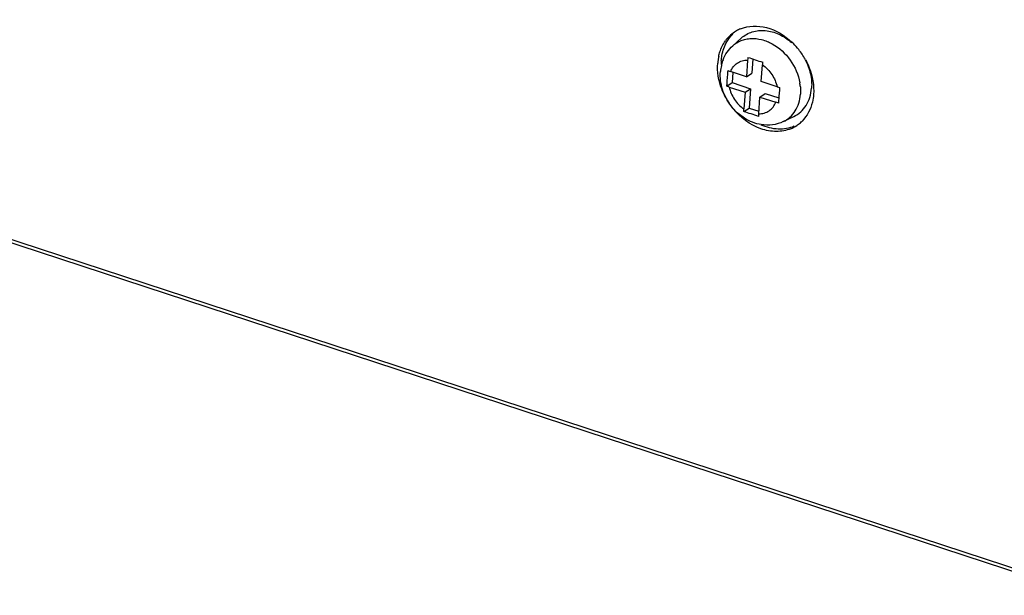
# Model space of a CAD drawing. Extents: x 0 to 841, y 0 to 594.
# Drawn here: x 620 to 649, y 462 to 479 of the extents above; entities that cross this region are included whole.
import ezdxf

# ---------------------------------------------------------------- set-up
doc = ezdxf.new("R2010")
doc.units = 0
doc.header["$LTSCALE"] = 46.255
for name, color, linetype in [('85-1A123-060DXF_CONTINUOUS_LINE', 7, 'CONTINUOUS'), ('UHD50X-7G6-BDXF_CONTINUOUS_LINE', 7, 'CONTINUOUS'), ('UHD50X_7G6_IDXF_CONTINUOUS_LINE', 7, 'CONTINUOUS')]:
    doc.layers.add(name, color=color, linetype=linetype)

msp = doc.modelspace()

# ---------------------------------------------------------------- linework, layer by layer
at = {"layer": '85-1A123-060DXF_CONTINUOUS_LINE', "color": 7, "linetype": 'Continuous'}
for p, q in [((640.9187, 477.8314), (641.1701, 478.0559)), ((641.4995, 477.4481), (641.4686, 477.0373)), ((641.3499, 477.4184), (641.3134, 476.9338)), ((641.7401, 476.794), (641.7765, 477.2786)), ((641.3134, 476.9338), (640.852, 477.0851)), ((640.924, 477.0615), (640.9016, 476.764)), ((641.3134, 476.9338), (641.4686, 477.0373)), ((640.7499, 476.6629), (640.9016, 476.764)), ((640.8184, 476.6371), (641.2798, 476.4858)), ((640.9016, 476.764), (641.4349, 476.5892)), ((641.2798, 476.4858), (641.4349, 476.5892)), ((641.4349, 476.5892), (641.3928, 476.0292)), ((642.2015, 476.6428), (641.7401, 476.794)), ((641.2798, 476.4858), (641.2433, 476.0013)), ((641.67, 475.8614), (641.7064, 476.346)), ((641.7064, 476.346), (641.8615, 476.4494)), ((641.7064, 476.346), (642.1678, 476.1947)), ((641.8615, 476.4494), (642.2522, 476.3214)), ((641.2411, 475.928), (641.3928, 476.0292)), ((641.3928, 476.0292), (641.6756, 475.9365)), ((642.3824, 475.6359), (642.6863, 475.7817))]:
    msp.add_line(p, q, dxfattribs=at)
for centre, radius, start, end in [((642.3136, 477.3455), 0.9665, 171.03139, 175.67204), ((641.7941, 476.9896), 1.2353, 167.37335, 175.72176), ((641.7436, 476.9995), 1.1838, 166.06229, 167.30629), ((641.7165, 477.0065), 1.1559, 158.71946, 166.07624), ((642.5024, 477.5625), 0.9677, 251.88134, 256.51348), ((641.4364, 476.5096), 1.4463, 7.69827, 9.99961), ((641.4683, 476.5139), 1.4141, 5.98682, 7.69627)]:
    msp.add_arc(centre, radius, start, end, dxfattribs=at)
for points, knots in [([(640.9187, 477.8314), (640.9541, 477.8631), (641.0308, 477.9204), (641.1595, 477.9851), (641.2993, 478.0273), (641.4993, 478.0528), (641.7647, 478.0229), (641.9647, 477.9411), (642.0613, 477.8878)], [0, 0, 0, 0, 0.1169468, 0.2341605, 0.3529753, 0.4745567, 0.7285524, 1, 1, 1, 1]), ([(641.1701, 478.0559), (641.2153, 478.0961), (641.3148, 478.1675), (641.4847, 478.2404), (641.67, 478.2771), (641.8648, 478.2767), (642.0638, 478.2396), (642.3311, 478.1415), (642.515, 478.0194), (642.6255, 477.9227)], [0, 0, 0, 0, 0.1137576, 0.2282097, 0.3452478, 0.4663643, 0.5924748, 0.7238623, 1, 1, 1, 1]), ([(640.6394, 477.426), (640.6696, 477.5032), (640.7471, 477.651), (640.8572, 477.7766), (640.9187, 477.8314)], [0, 0, 0, 0, 0.5016024, 1, 1, 1, 1]), ([(642.0613, 477.8878), (642.2669, 477.7742), (642.6257, 477.442), (642.8196, 476.9938), (642.8607, 476.7607)], [0, 0, 0, 0, 0.4980905, 1, 1, 1, 1]), ([(641.3589, 477.4961), (641.4289, 477.4713), (641.5709, 477.424), (641.7134, 477.3781), (641.7855, 477.3563)], [0, 0, 0, 0, 0.4961841, 1, 1, 1, 1]), ([(643.0113, 477.4351), (643.0809, 477.3046), (643.1849, 477.0319), (643.2108, 476.7399), (643.2003, 476.6001)], [0, 0, 0, 0, 0.5134169, 1, 1, 1, 1]), ([(640.852, 477.0851), (640.8727, 477.1347), (640.9267, 477.2276), (641.0445, 477.3362), (641.1897, 477.4037), (641.2961, 477.4182), (641.3499, 477.4184)], [0, 0, 0, 0, 0.2542046, 0.5001042, 0.7459471, 1, 1, 1, 1]), ([(641.7855, 477.3563), (641.7845, 477.3497), (641.7807, 477.3239), (641.7779, 477.2979), (641.7765, 477.2786)], [0, 0, 0, 0, 0.2551224, 1, 1, 1, 1]), ([(641.7765, 477.2786), (641.884, 477.2058), (642.07, 477.0148), (642.1753, 476.7699), (642.2015, 476.6428)], [0, 0, 0, 0, 0.4999293, 1, 1, 1, 1]), ([(641.7421, 475.5487), (641.6578, 475.5624), (641.4903, 475.6086), (641.2565, 475.7271), (641.0457, 475.8889), (640.8649, 476.0871), (640.7204, 476.3139), (640.6174, 476.5611), (640.5605, 476.8197), (640.5558, 476.9954), (640.5622, 477.0817)], [0, 0, 0, 0, 0.1216087, 0.2452376, 0.3708046, 0.4977321, 0.625067, 0.7517414, 0.8768694, 1, 1, 1, 1]), ([(640.7499, 476.6629), (640.7508, 476.6813), (640.7549, 476.7555), (640.7602, 476.8296), (640.7644, 476.8853)], [0, 0, 0, 0, 0.2480025, 1, 1, 1, 1]), ([(640.7644, 476.8853), (640.7658, 476.904), (640.7716, 476.9793), (640.7779, 477.0545), (640.7835, 477.1109)], [0, 0, 0, 0, 0.2485101, 1, 1, 1, 1]), ([(640.7835, 477.1109), (640.789, 477.1086), (640.8115, 477.0991), (640.8345, 477.0908), (640.852, 477.0851)], [0, 0, 0, 0, 0.2426207, 1, 1, 1, 1]), ([(640.8184, 476.6371), (640.8124, 476.639), (640.7893, 476.6469), (640.7665, 476.6557), (640.7499, 476.6629)], [0, 0, 0, 0, 0.2571566, 1, 1, 1, 1]), ([(640.8184, 476.6371), (640.8445, 476.5099), (640.9499, 476.265), (641.1359, 476.074), (641.2433, 476.0013)], [0, 0, 0, 0, 0.5000707, 1, 1, 1, 1]), ([(642.2767, 476.6215), (642.2749, 476.6026), (642.2678, 476.5274), (642.2618, 476.4522), (642.2576, 476.3959)], [0, 0, 0, 0, 0.2518279, 1, 1, 1, 1]), ([(642.6863, 475.7817), (642.7588, 475.8165), (642.8956, 475.9081), (643.0554, 476.1006), (643.1619, 476.3369), (643.1935, 476.5106), (643.2003, 476.6001)], [0, 0, 0, 0, 0.238679, 0.4811014, 0.7336106, 1, 1, 1, 1]), ([(642.8747, 476.6614), (642.8767, 476.6416), (642.8833, 476.5633), (642.883, 476.4844), (642.8786, 476.426)], [0, 0, 0, 0, 0.2541523, 1, 1, 1, 1]), ([(642.2576, 476.3959), (642.2562, 476.3773), (642.2508, 476.3031), (642.2458, 476.229), (642.2431, 476.1734)], [0, 0, 0, 0, 0.2515977, 1, 1, 1, 1]), ([(642.3824, 475.6359), (642.4523, 475.6695), (642.5845, 475.7579), (642.7387, 475.9438), (642.8415, 476.1719), (642.8721, 476.3396), (642.8786, 476.426)], [0, 0, 0, 0, 0.238679, 0.4811014, 0.7336106, 1, 1, 1, 1]), ([(641.67, 475.8614), (641.7237, 475.8616), (641.8301, 475.8762), (641.9753, 475.9436), (642.0931, 476.0522), (642.1471, 476.1451), (642.1678, 476.1947)], [0, 0, 0, 0, 0.2540529, 0.4998958, 0.7457954, 1, 1, 1, 1]), ([(642.2431, 476.1734), (642.2366, 476.175), (642.2113, 476.1814), (642.1863, 476.1887), (642.1678, 476.1947)], [0, 0, 0, 0, 0.2551481, 1, 1, 1, 1]), ([(641.2411, 475.928), (641.241, 475.934), (641.2409, 475.9584), (641.242, 475.9828), (641.2433, 476.0013)], [0, 0, 0, 0, 0.2426529, 1, 1, 1, 1]), ([(641.6677, 475.7882), (641.5955, 475.81), (641.453, 475.8559), (641.311, 475.9032), (641.2411, 475.928)], [0, 0, 0, 0, 0.5038159, 1, 1, 1, 1]), ([(641.67, 475.8614), (641.6695, 475.8552), (641.6679, 475.8308), (641.6674, 475.8063), (641.6677, 475.7882)], [0, 0, 0, 0, 0.257125, 1, 1, 1, 1]), ([(642.3824, 475.6359), (642.2847, 475.589), (642.0716, 475.5263), (641.8503, 475.5312), (641.7421, 475.5487)], [0, 0, 0, 0, 0.4973472, 1, 1, 1, 1])]:
    msp.add_open_spline(points, degree=3, knots=knots, dxfattribs=at)
at = {"layer": 'UHD50X-7G6-BDXF_CONTINUOUS_LINE', "color": 7, "linetype": 'Continuous'}
msp.add_line((572.8647, 487.588), (688.4416, 449.7042), dxfattribs=at)
at = {"layer": 'UHD50X_7G6_IDXF_CONTINUOUS_LINE', "color": 7, "linetype": 'Continuous'}
msp.add_line((572.9581, 487.6569), (688.2492, 449.8668), dxfattribs=at)
for centre, radius, start, end in [((641.528, 477.3896), 1.0073, 112.37624, 120.08251), ((641.5554, 477.3646), 1.0442, 135.26966, 144.20358), ((641.5297, 477.3887), 1.0089, 123.7182, 135.21579), ((641.5259, 477.3936), 1.0028, 120.09222, 123.69221), ((641.2631, 476.4829), 1.996, 44.96202, 46.63312), ((641.2394, 476.4599), 2.0291, 38.40059, 44.94762), ((641.1995, 476.4283), 2.08, 29.05308, 38.40192), ((641.883, 477.2292), 1.4021, 167.60948, 172.04367), ((641.9386, 477.2213), 1.4583, 172.0373, 175.71069), ((642.1486, 477.2843), 1.565, 177.94833, 179.89387), ((642.094, 477.2863), 1.5104, 175.70882, 177.95033), ((642.5412, 477.3227), 2.0785, 208.28245, 219.00421), ((642.2138, 476.3623), 1.0074, 292.38277, 303.67114), ((642.2158, 476.3585), 1.0032, 303.69363, 307.21891), ((642.212, 476.3632), 1.0092, 307.23044, 315.22126)]:
    msp.add_arc(centre, radius, start, end, dxfattribs=at)
for points, knots in [([(641.1445, 478.321), (641.3753, 478.4161), (641.953, 478.4248), (642.4268, 478.1294), (642.6337, 477.934)], [0, 0, 0, 0, 0.4672396, 1, 1, 1, 1]), ([(640.5136, 477.5301), (640.5226, 477.5712), (640.5647, 477.7283), (640.6379, 477.8776), (640.7084, 477.9753)], [0, 0, 0, 0, 0.2585616, 1, 1, 1, 1]), ([(640.5879, 477.3993), (640.5916, 477.4488), (640.6153, 477.6383), (640.6787, 477.8238), (640.7489, 477.9465)], [0, 0, 0, 0, 0.2596861, 1, 1, 1, 1]), ([(643.0178, 477.4383), (643.0621, 477.3585), (643.212, 477.0412), (643.277, 476.6803), (643.2575, 476.4214)], [0, 0, 0, 0, 0.2602964, 1, 1, 1, 1]), ([(640.7108, 476.3379), (640.6687, 476.4162), (640.5264, 476.727), (640.4655, 477.0782), (640.4844, 477.3304)], [0, 0, 0, 0, 0.2602153, 1, 1, 1, 1]), ([(643.2575, 476.4214), (643.2519, 476.3468), (643.2106, 476.0679), (643.0743, 475.7994), (642.9284, 475.6523)], [0, 0, 0, 0, 0.2653274, 1, 1, 1, 1]), ([(642.5974, 475.4308), (642.4669, 475.377), (642.17, 475.3232), (641.5463, 475.4415), (641.1354, 475.7562), (640.926, 476.0145)], [0, 0, 0, 0, 0.2256429, 0.4681058, 1, 1, 1, 1]), ([(642.7008, 475.4997), (642.5558, 475.44), (642.2212, 475.3872), (641.8964, 475.4691), (641.7399, 475.5359)], [0, 0, 0, 0, 0.4795646, 1, 1, 1, 1])]:
    msp.add_open_spline(points, degree=3, knots=knots, dxfattribs=at)
msp.add_open_spline([(640.7489, 477.9465), (640.795, 478.0271), (640.8516, 478.1025), (640.917, 478.1684)], degree=3, dxfattribs=at)

doc.saveas('drawing.dxf')
